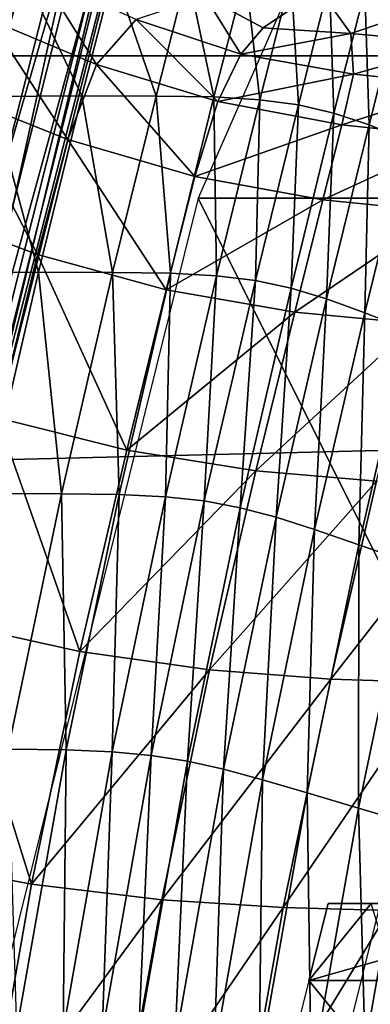
# Model space of a CAD drawing. Extents: x -0.025 to 0.119, y -0.025 to 0.025.
# Drawn here: x 0.1 to 0.1, y 0.001 to 0.003 of the extents above; entities that cross this region are included whole.
import ezdxf

# ---------------------------------------------------------------- set-up
doc = ezdxf.new("R2010")
doc.units = 0
doc.header["$MEASUREMENT"] = 0
doc.layers.get('0').update_dxf_attribs({"linetype": 'CONTINUOUS'})

msp = doc.modelspace()

# ---------------------------------------------------------------- linework, layer by layer
for points in [[(0.1184642, 0.0037367, 0.1610778), (0.0668632, 0.0037367, 0.2355419), (0.0671155, 0.0025113, 0.2357167)], [(0.1184642, 0.0037367, 0.1610778), (0.0671155, 0.0025113, 0.2357167), (0.1187165, 0.0025113, 0.1612526)], [(0.1006286, 0.0023471, 0.1492811), (0.1002321, 0.0034139, 0.150844), (0.0997647, 0.0023471, 0.1505175)], [(0.0992475, 0.0015535, 0.147757), (0.099556, 0.0031591, 0.147974), (0.0996351, 0.0030649, 0.148029)], [(0.0993216, 0.0015199, 0.1478086), (0.0992475, 0.0015535, 0.147757), (0.0996351, 0.0030649, 0.148029)], [(0.0993216, 0.0015199, 0.1478086), (0.0996351, 0.0030649, 0.148029), (0.0996965, 0.002999, 0.1480717)], [(0.0996965, 0.002999, 0.1480717), (0.0993664, 0.0014994, 0.1478398), (0.0993216, 0.0015199, 0.1478086)], [(0.0996965, 0.002999, 0.1480717), (0.0997334, 0.0029587, 0.1480974), (0.0993664, 0.0014994, 0.1478398)], [(0.0997334, 0.0029587, 0.1480974), (0.0993824, 0.001489, 0.1478509), (0.0993664, 0.0014994, 0.1478398)], [(0.0997334, 0.0029587, 0.1480974), (0.0997454, 0.0029381, 0.1481057), (0.0993824, 0.001489, 0.1478509)], [(0.099573, 0.0029333, 0.1479856), (0.0994912, 0.002935, 0.1479286), (0.09913, 0.0014902, 0.147675)], [(0.099573, 0.0029333, 0.1479856), (0.09913, 0.0014902, 0.147675), (0.0992118, 0.0014885, 0.147732)], [(0.0996442, 0.0029317, 0.1480352), (0.099573, 0.0029333, 0.1479856), (0.0992118, 0.0014885, 0.147732)], [(0.0996442, 0.0029317, 0.1480352), (0.0992118, 0.0014885, 0.147732), (0.0992829, 0.0014869, 0.1477816)], [(0.0996992, 0.0029306, 0.1480735), (0.0996442, 0.0029317, 0.1480352), (0.0992829, 0.0014869, 0.1477816)], [(0.0997454, 0.0029381, 0.1481057), (0.0997336, 0.0029309, 0.1480975), (0.0993722, 0.0014856, 0.1478438)], [(0.0997454, 0.0029381, 0.1481057), (0.0993722, 0.0014856, 0.1478438), (0.0993824, 0.001489, 0.1478509)], [(0.0996992, 0.0029306, 0.1480735), (0.0992829, 0.0014869, 0.1477816), (0.099338, 0.0014858, 0.14782)], [(0.0997336, 0.0029309, 0.1480975), (0.0996992, 0.0029306, 0.1480735), (0.099338, 0.0014858, 0.14782)], [(0.0997336, 0.0029309, 0.1480975), (0.099338, 0.0014858, 0.14782), (0.0993722, 0.0014856, 0.1478438)], [(0.0995246, 0.0025529, 0.1494747), (0.0995849, 0.002602, 0.1494176), (0.0994991, 0.002648, 0.1493329)], [(0.0995263, 0.0024645, 0.1487012), (0.0994607, 0.0026018, 0.1488978), (0.0995636, 0.0026071, 0.1487262)], [(0.0996476, 0.0025013, 0.1495247), (0.0995849, 0.002602, 0.1494176), (0.0995246, 0.0025529, 0.1494747)], [(0.0996307, 0.0024652, 0.1485483), (0.0995263, 0.0024645, 0.1487012), (0.0995636, 0.0026071, 0.1487262)], [(0.0996307, 0.0024652, 0.1485483), (0.0995636, 0.0026071, 0.1487262), (0.0996672, 0.0026078, 0.1485741)], [(0.0996476, 0.0025013, 0.1495247), (0.0996934, 0.0025533, 0.149467), (0.0995849, 0.002602, 0.1494176)], [(0.0997162, 0.002465, 0.1484267), (0.0996307, 0.0024652, 0.1485483), (0.0996672, 0.0026078, 0.1485741)], [(0.0997162, 0.002465, 0.1484267), (0.0996672, 0.0026078, 0.1485741), (0.0997525, 0.0026076, 0.1484532)], [(0.0997828, 0.0024639, 0.1483368), (0.0997162, 0.002465, 0.1484267), (0.0997525, 0.0026076, 0.1484532)], [(0.0997828, 0.0024639, 0.1483368), (0.0997525, 0.0026076, 0.1484532), (0.0998192, 0.0026064, 0.1483635)], [(0.0998359, 0.0024608, 0.1482758), (0.0997828, 0.0024639, 0.1483368), (0.0998192, 0.0026064, 0.1483635)], [(0.0998359, 0.0024608, 0.1482758), (0.0998192, 0.0026064, 0.1483635), (0.099872, 0.0026032, 0.1483025)], [(0.0998804, 0.0024549, 0.148241), (0.0998359, 0.0024608, 0.1482758), (0.099872, 0.0026032, 0.1483025)], [(0.0998804, 0.0024549, 0.148241), (0.099872, 0.0026032, 0.1483025), (0.0999162, 0.002597, 0.1482676)], [(0.0999213, 0.0024452, 0.1482296), (0.0998804, 0.0024549, 0.148241), (0.0999162, 0.002597, 0.1482676)], [(0.0999213, 0.0024452, 0.1482296), (0.0999162, 0.002597, 0.1482676), (0.0999568, 0.0025868, 0.1482563)], [(0.0998139, 0.0025132, 0.1494604), (0.0997727, 0.00258, 0.149357), (0.0996934, 0.0025533, 0.149467)], [(0.0998398, 0.0025438, 0.1493873), (0.0999044, 0.0025875, 0.1491996), (0.0997727, 0.00258, 0.149357)], [(0.0998139, 0.0025132, 0.1494604), (0.0998398, 0.0025438, 0.1493873), (0.0997727, 0.00258, 0.149357)], [(0.0998398, 0.0025438, 0.1493873), (0.0999406, 0.0025372, 0.1493006), (0.0999044, 0.0025875, 0.1491996)], [(0.0999406, 0.0025372, 0.1493006), (0.1000593, 0.0025775, 0.1490438), (0.0999044, 0.0025875, 0.1491996)], [(0.099962, 0.0024317, 0.1482374), (0.0999213, 0.0024452, 0.1482296), (0.0999568, 0.0025868, 0.1482563)], [(0.099962, 0.0024317, 0.1482374), (0.0999568, 0.0025868, 0.1482563), (0.0999973, 0.0025725, 0.1482642)], [(0.0999406, 0.0025372, 0.1493006), (0.1000692, 0.0025258, 0.1491798), (0.1000593, 0.0025775, 0.1490438)], [(0.1000058, 0.0024142, 0.1482604), (0.099962, 0.0024317, 0.1482374), (0.0999973, 0.0025725, 0.1482642)], [(0.0996144, 0.002415, 0.1495353), (0.0995246, 0.0025529, 0.1494747), (0.0994852, 0.0024665, 0.1494841)], [(0.0996144, 0.002415, 0.1495353), (0.0996476, 0.0025013, 0.1495247), (0.0995246, 0.0025529, 0.1494747)], [(0.0997875, 0.0024585, 0.1495118), (0.0996934, 0.0025533, 0.149467), (0.0996476, 0.0025013, 0.1495247)], [(0.0997875, 0.0024585, 0.1495118), (0.0998139, 0.0025132, 0.1494604), (0.0996934, 0.0025533, 0.149467)], [(0.0999406, 0.0025372, 0.1493006), (0.0998398, 0.0025438, 0.1493873), (0.0998139, 0.0025132, 0.1494604)], [(0.0999406, 0.0025372, 0.1493006), (0.0998139, 0.0025132, 0.1494604), (0.0999439, 0.0024903, 0.1493815)], [(0.1000692, 0.0025258, 0.1491798), (0.0999406, 0.0025372, 0.1493006), (0.0999439, 0.0024903, 0.1493815)], [(0.1000692, 0.0025258, 0.1491798), (0.0999439, 0.0024903, 0.1493815), (0.1000725, 0.0024772, 0.1492615)], [(0.1187165, 0.0025113, 0.1612526), (0.0671155, 0.0025113, 0.2357167), (0.0672679, 0.0012617, 0.2358222)], [(0.1187165, 0.0025113, 0.1612526), (0.0672679, 0.0012617, 0.2358222), (0.1188689, 0.0012618, 0.1613581)], [(0.0999439, 0.0024903, 0.1493815), (0.0998139, 0.0025132, 0.1494604), (0.0997875, 0.0024585, 0.1495118)], [(0.0997611, 0.0023723, 0.1495212), (0.0996476, 0.0025013, 0.1495247), (0.0996144, 0.002415, 0.1495353)], [(0.0997611, 0.0023723, 0.1495212), (0.0997875, 0.0024585, 0.1495118), (0.0996476, 0.0025013, 0.1495247)], [(0.0999439, 0.0024903, 0.1493815), (0.0997875, 0.0024585, 0.1495118), (0.0999303, 0.0024317, 0.149428)], [(0.1001606, 0.001266, 0.1486663), (0.0999083, 0.001266, 0.1490275), (0.1002144, 0.0024971, 0.1492414)], [(0.1000725, 0.0024772, 0.1492615), (0.0999439, 0.0024903, 0.1493815), (0.0999303, 0.0024317, 0.149428)], [(0.1000725, 0.0024772, 0.1492615), (0.0999303, 0.0024317, 0.149428), (0.1000653, 0.0024177, 0.1492991)], [(0.0995797, 0.0022821, 0.1495159), (0.0994852, 0.0024665, 0.1494841), (0.0994489, 0.002331, 0.149464)], [(0.0995797, 0.0022821, 0.1495159), (0.0996144, 0.002415, 0.1495353), (0.0994852, 0.0024665, 0.1494841)], [(0.0995807, 0.0022617, 0.1485134), (0.0994763, 0.002261, 0.1486662), (0.0995263, 0.0024645, 0.1487012)], [(0.0995807, 0.0022617, 0.1485134), (0.0995263, 0.0024645, 0.1487012), (0.0996307, 0.0024652, 0.1485483)], [(0.0996662, 0.0022615, 0.1483918), (0.0995807, 0.0022617, 0.1485134), (0.0996307, 0.0024652, 0.1485483)], [(0.0996662, 0.0022615, 0.1483918), (0.0996307, 0.0024652, 0.1485483), (0.0997162, 0.002465, 0.1484267)], [(0.0997329, 0.0022605, 0.1483019), (0.0996662, 0.0022615, 0.1483918), (0.0997162, 0.002465, 0.1484267)], [(0.0997329, 0.0022605, 0.1483019), (0.0997162, 0.002465, 0.1484267), (0.0997828, 0.0024639, 0.1483368)], [(0.099786, 0.0022577, 0.1482409), (0.0997329, 0.0022605, 0.1483019), (0.0997828, 0.0024639, 0.1483368)], [(0.0999303, 0.0024317, 0.149428), (0.0997875, 0.0024585, 0.1495118), (0.0997611, 0.0023723, 0.1495212)], [(0.099786, 0.0022577, 0.1482409), (0.0997828, 0.0024639, 0.1483368), (0.0998359, 0.0024608, 0.1482758)], [(0.0998307, 0.0022522, 0.1482062), (0.099786, 0.0022577, 0.1482409), (0.0998359, 0.0024608, 0.1482758)], [(0.0998307, 0.0022522, 0.1482062), (0.0998359, 0.0024608, 0.1482758), (0.0998804, 0.0024549, 0.148241)], [(0.0998718, 0.0022434, 0.1481949), (0.0998307, 0.0022522, 0.1482062), (0.0998804, 0.0024549, 0.148241)], [(0.0998718, 0.0022434, 0.1481949), (0.0998804, 0.0024549, 0.148241), (0.0999213, 0.0024452, 0.1482296)], [(0.0999127, 0.0022309, 0.148203), (0.0998718, 0.0022434, 0.1481949), (0.0999213, 0.0024452, 0.1482296)], [(0.0999127, 0.0022309, 0.148203), (0.0999213, 0.0024452, 0.1482296), (0.099962, 0.0024317, 0.1482374)], [(0.0999303, 0.0024317, 0.149428), (0.0997611, 0.0023723, 0.1495212), (0.0999084, 0.0023452, 0.1494353)], [(0.1000653, 0.0024177, 0.1492991), (0.0999303, 0.0024317, 0.149428), (0.0999084, 0.0023452, 0.1494353)], [(0.0999568, 0.0022149, 0.1482262), (0.0999127, 0.0022309, 0.148203), (0.099962, 0.0024317, 0.1482374)], [(0.0999568, 0.0022149, 0.1482262), (0.099962, 0.0024317, 0.1482374), (0.1000058, 0.0024142, 0.1482604)], [(0.0997278, 0.0022415, 0.1495019), (0.0996144, 0.002415, 0.1495353), (0.0995797, 0.0022821, 0.1495159)], [(0.0997278, 0.0022415, 0.1495019), (0.0997611, 0.0023723, 0.1495212), (0.0996144, 0.002415, 0.1495353)], [(0.1000653, 0.0024177, 0.1492991), (0.0999084, 0.0023452, 0.1494353), (0.1000466, 0.0023312, 0.1493019)], [(0.1000071, 0.0021951, 0.1482603), (0.0999568, 0.0022149, 0.1482262), (0.1000058, 0.0024142, 0.1482604)], [(0.0999084, 0.0023452, 0.1494353), (0.0997611, 0.0023723, 0.1495212), (0.0997278, 0.0022415, 0.1495019)], [(0.1003407, 0.0011895, 0.14908), (0.0997647, 0.0023471, 0.1505175), (0.0994769, 0.0011895, 0.1503164)], [(0.0999084, 0.0023452, 0.1494353), (0.0997278, 0.0022415, 0.1495019), (0.0998761, 0.0022157, 0.149416)], [(0.1003407, 0.0011895, 0.14908), (0.1006286, 0.0023471, 0.1492811), (0.0997647, 0.0023471, 0.1505175)], [(0.1000466, 0.0023312, 0.1493019), (0.0999084, 0.0023452, 0.1494353), (0.0998761, 0.0022157, 0.149416)], [(0.0995334, 0.0020936, 0.1494835), (0.0995797, 0.0022821, 0.1495159), (0.0994489, 0.002331, 0.149464)], [(0.1000466, 0.0023312, 0.1493019), (0.0998761, 0.0022157, 0.149416), (0.100015, 0.0022024, 0.1492821)], [(0.0996824, 0.0020564, 0.1494701), (0.0995797, 0.0022821, 0.1495159), (0.0995334, 0.0020936, 0.1494835)], [(0.0996824, 0.0020564, 0.1494701), (0.0997278, 0.0022415, 0.1495019), (0.0995797, 0.0022821, 0.1495159)], [(0.0995216, 0.0020062, 0.1484721), (0.0994763, 0.002261, 0.1486662), (0.0995807, 0.0022617, 0.1485134)], [(0.0996071, 0.0020061, 0.1483505), (0.0995216, 0.0020062, 0.1484721), (0.0995807, 0.0022617, 0.1485134)], [(0.0996071, 0.0020061, 0.1483505), (0.0995807, 0.0022617, 0.1485134), (0.0996662, 0.0022615, 0.1483918)], [(0.0996738, 0.0020052, 0.1482606), (0.0996071, 0.0020061, 0.1483505), (0.0996662, 0.0022615, 0.1483918)], [(0.0996738, 0.0020052, 0.1482606), (0.0996662, 0.0022615, 0.1483918), (0.0997329, 0.0022605, 0.1483019)], [(0.099727, 0.0020027, 0.1481997), (0.0996738, 0.0020052, 0.1482606), (0.0997329, 0.0022605, 0.1483019)], [(0.099727, 0.0020027, 0.1481997), (0.0997329, 0.0022605, 0.1483019), (0.099786, 0.0022577, 0.1482409)], [(0.0997718, 0.0019979, 0.1481651), (0.099727, 0.0020027, 0.1481997), (0.099786, 0.0022577, 0.1482409)], [(0.0997718, 0.0019979, 0.1481651), (0.099786, 0.0022577, 0.1482409), (0.0998307, 0.0022522, 0.1482062)], [(0.0998131, 0.00199, 0.1481539), (0.0997718, 0.0019979, 0.1481651), (0.0998307, 0.0022522, 0.1482062)], [(0.0998131, 0.00199, 0.1481539), (0.0998307, 0.0022522, 0.1482062), (0.0998718, 0.0022434, 0.1481949)], [(0.0998761, 0.0022157, 0.149416), (0.0997278, 0.0022415, 0.1495019), (0.0996824, 0.0020564, 0.1494701)], [(0.0998545, 0.001979, 0.1481623), (0.0998131, 0.00199, 0.1481539), (0.0998718, 0.0022434, 0.1481949)], [(0.0998545, 0.001979, 0.1481623), (0.0998718, 0.0022434, 0.1481949), (0.0999127, 0.0022309, 0.148203)], [(0.0998989, 0.0019647, 0.1481858), (0.0998545, 0.001979, 0.1481623), (0.0999127, 0.0022309, 0.148203)], [(0.0998989, 0.0019647, 0.1481858), (0.0999127, 0.0022309, 0.148203), (0.0999568, 0.0022149, 0.1482262)], [(0.0998761, 0.0022157, 0.149416), (0.0996824, 0.0020564, 0.1494701), (0.0998311, 0.0020327, 0.1493846)], [(0.100015, 0.0022024, 0.1492821), (0.0998761, 0.0022157, 0.149416), (0.0998311, 0.0020327, 0.1493846)], [(0.0999498, 0.0019472, 0.1482202), (0.0998989, 0.0019647, 0.1481858), (0.0999568, 0.0022149, 0.1482262)], [(0.0999498, 0.0019472, 0.1482202), (0.0999568, 0.0022149, 0.1482262), (0.1000071, 0.0021951, 0.1482603)], [(0.100015, 0.0022024, 0.1492821), (0.0998311, 0.0020327, 0.1493846), (0.0999703, 0.0020205, 0.1492509)], [(0.1000071, 0.0021951, 0.1482603), (0.1000086, 0.0019267, 0.1482614), (0.0999498, 0.0019472, 0.1482202)], [(0.0996286, 0.001824, 0.1494326), (0.0995334, 0.0020936, 0.1494835), (0.0994787, 0.001857, 0.1494453)], [(0.0996286, 0.001824, 0.1494326), (0.0996824, 0.0020564, 0.1494701), (0.0995334, 0.0020936, 0.1494835)], [(0.0998311, 0.0020327, 0.1493846), (0.0996824, 0.0020564, 0.1494701), (0.0996286, 0.001824, 0.1494326)], [(0.0998311, 0.0020327, 0.1493846), (0.0996286, 0.001824, 0.1494326), (0.099778, 0.0018029, 0.1493475)], [(0.0999703, 0.0020205, 0.1492509), (0.0998311, 0.0020327, 0.1493846), (0.099778, 0.0018029, 0.1493475)], [(0.0999703, 0.0020205, 0.1492509), (0.099778, 0.0018029, 0.1493475), (0.0999175, 0.0017921, 0.149214)], [(0.1000922, 0.002016, 0.1491005), (0.0999703, 0.0020205, 0.1492509), (0.0999175, 0.0017921, 0.149214)], [(0.1000922, 0.002016, 0.1491005), (0.0999175, 0.0017921, 0.149214), (0.1000395, 0.0017881, 0.1490637)], [(0.0995458, 0.0017112, 0.1483077), (0.0995216, 0.0020062, 0.1484721), (0.0996071, 0.0020061, 0.1483505)], [(0.0996125, 0.0017104, 0.1482178), (0.0995458, 0.0017112, 0.1483077), (0.0996071, 0.0020061, 0.1483505)], [(0.0996125, 0.0017104, 0.1482178), (0.0996071, 0.0020061, 0.1483505), (0.0996738, 0.0020052, 0.1482606)], [(0.0996658, 0.0017083, 0.1481569), (0.0996125, 0.0017104, 0.1482178), (0.0996738, 0.0020052, 0.1482606)], [(0.0996658, 0.0017083, 0.1481569), (0.0996738, 0.0020052, 0.1482606), (0.099727, 0.0020027, 0.1481997)], [(0.0997107, 0.0017042, 0.1481224), (0.0996658, 0.0017083, 0.1481569), (0.099727, 0.0020027, 0.1481997)], [(0.0997107, 0.0017042, 0.1481224), (0.099727, 0.0020027, 0.1481997), (0.0997718, 0.0019979, 0.1481651)], [(0.0997523, 0.0016975, 0.1481114), (0.0997107, 0.0017042, 0.1481224), (0.0997718, 0.0019979, 0.1481651)], [(0.0997523, 0.0016975, 0.1481114), (0.0997718, 0.0019979, 0.1481651), (0.0998131, 0.00199, 0.1481539)], [(0.0997939, 0.0016881, 0.14812), (0.0997523, 0.0016975, 0.1481114), (0.0998131, 0.00199, 0.1481539)], [(0.0997939, 0.0016881, 0.14812), (0.0998131, 0.00199, 0.1481539), (0.0998545, 0.001979, 0.1481623)], [(0.0998388, 0.0016759, 0.1481438), (0.0997939, 0.0016881, 0.14812), (0.0998545, 0.001979, 0.1481623)], [(0.0998388, 0.0016759, 0.1481438), (0.0998545, 0.001979, 0.1481623), (0.0998989, 0.0019647, 0.1481858)], [(0.0998902, 0.0016609, 0.1481786), (0.0998388, 0.0016759, 0.1481438), (0.0998989, 0.0019647, 0.1481858)], [(0.0998902, 0.0016609, 0.1481786), (0.0998989, 0.0019647, 0.1481858), (0.0999498, 0.0019472, 0.1482202)], [(0.0999498, 0.0019472, 0.1482202), (0.0999496, 0.0016434, 0.1482202), (0.0998902, 0.0016609, 0.1481786)], [(0.0999498, 0.0019472, 0.1482202), (0.1000086, 0.0019267, 0.1482614), (0.0999496, 0.0016434, 0.1482202)], [(0.1000086, 0.0019267, 0.1482614), (0.1000123, 0.0016248, 0.1482649), (0.0999496, 0.0016434, 0.1482202)], [(0.0995728, 0.0015557, 0.1493936), (0.0994787, 0.001857, 0.1494453), (0.0994219, 0.0015839, 0.1494056)], [(0.0995728, 0.0015557, 0.1493936), (0.0996286, 0.001824, 0.1494326), (0.0994787, 0.001857, 0.1494453)], [(0.099778, 0.0018029, 0.1493475), (0.0996286, 0.001824, 0.1494326), (0.0995728, 0.0015557, 0.1493936)], [(0.099778, 0.0018029, 0.1493475), (0.0995728, 0.0015557, 0.1493936), (0.0997228, 0.0015377, 0.1493089)], [(0.0999175, 0.0017921, 0.149214), (0.099778, 0.0018029, 0.1493475), (0.0997228, 0.0015377, 0.1493089)], [(0.0999175, 0.0017921, 0.149214), (0.0997228, 0.0015377, 0.1493089), (0.0998626, 0.0015285, 0.1491757)], [(0.1000395, 0.0017881, 0.1490637), (0.0999175, 0.0017921, 0.149214), (0.0998626, 0.0015285, 0.1491757)], [(0.1000395, 0.0017881, 0.1490637), (0.0998626, 0.0015285, 0.1491757), (0.0999848, 0.0015251, 0.1490255)], [(0.0995558, 0.0013886, 0.1481782), (0.0995458, 0.0017112, 0.1483077), (0.0996125, 0.0017104, 0.1482178)], [(0.0996091, 0.0013869, 0.1481173), (0.0995558, 0.0013886, 0.1481782), (0.0996125, 0.0017104, 0.1482178)], [(0.0996091, 0.0013869, 0.1481173), (0.0996125, 0.0017104, 0.1482178), (0.0996658, 0.0017083, 0.1481569)], [(0.0996542, 0.0013836, 0.1480829), (0.0996091, 0.0013869, 0.1481173), (0.0996658, 0.0017083, 0.1481569)], [(0.0996542, 0.0013836, 0.1480829), (0.0996658, 0.0017083, 0.1481569), (0.0997107, 0.0017042, 0.1481224)], [(0.099696, 0.0013781, 0.1480721), (0.0996542, 0.0013836, 0.1480829), (0.0997107, 0.0017042, 0.1481224)], [(0.099696, 0.0013781, 0.1480721), (0.0997107, 0.0017042, 0.1481224), (0.0997523, 0.0016975, 0.1481114)], [(0.099738, 0.0013704, 0.1480809), (0.099696, 0.0013781, 0.1480721), (0.0997523, 0.0016975, 0.1481114)], [(0.099738, 0.0013704, 0.1480809), (0.0997523, 0.0016975, 0.1481114), (0.0997939, 0.0016881, 0.14812)], [(0.0997833, 0.0013605, 0.148105), (0.099738, 0.0013704, 0.1480809), (0.0997939, 0.0016881, 0.14812)], [(0.0997833, 0.0013605, 0.148105), (0.0997939, 0.0016881, 0.14812), (0.0998388, 0.0016759, 0.1481438)], [(0.0998351, 0.0013483, 0.1481401), (0.0997833, 0.0013605, 0.148105), (0.0998388, 0.0016759, 0.1481438)], [(0.0998351, 0.0013483, 0.1481401), (0.0998388, 0.0016759, 0.1481438), (0.0998902, 0.0016609, 0.1481786)], [(0.0998902, 0.0016609, 0.1481786), (0.0998951, 0.0013341, 0.1481822), (0.0998351, 0.0013483, 0.1481401)], [(0.0998902, 0.0016609, 0.1481786), (0.0999496, 0.0016434, 0.1482202), (0.0998951, 0.0013341, 0.1481822)], [(0.0999496, 0.0016434, 0.1482202), (0.0999585, 0.001319, 0.1482273), (0.0998951, 0.0013341, 0.1481822)], [(0.0999496, 0.0016434, 0.1482202), (0.1000123, 0.0016248, 0.1482649), (0.0999585, 0.001319, 0.1482273)], [(0.1000123, 0.0016248, 0.1482649), (0.1000187, 0.0013044, 0.1482719), (0.0999585, 0.001319, 0.1482273)], [(0.0995212, 0.0012628, 0.1493575), (0.0995728, 0.0015557, 0.1493936), (0.0994219, 0.0015839, 0.1494056)], [(0.0997228, 0.0015377, 0.1493089), (0.0995728, 0.0015557, 0.1493936), (0.0995212, 0.0012628, 0.1493575)], [(0.0997228, 0.0015377, 0.1493089), (0.0995212, 0.0012628, 0.1493575), (0.0996718, 0.0012481, 0.1492733)], [(0.0998626, 0.0015285, 0.1491757), (0.0997228, 0.0015377, 0.1493089), (0.0996718, 0.0012481, 0.1492733)], [(0.0998626, 0.0015285, 0.1491757), (0.0996718, 0.0012481, 0.1492733), (0.0998119, 0.0012406, 0.1491403)], [(0.0999848, 0.0015251, 0.1490255), (0.0998626, 0.0015285, 0.1491757), (0.0998119, 0.0012406, 0.1491403)], [(0.0999848, 0.0015251, 0.1490255), (0.0998119, 0.0012406, 0.1491403), (0.0999342, 0.0012378, 0.1489901)], [(0.0999642, 0.0015334, 0.1494204), (0.0999145, 0.0015334, 0.1493857), (0.0998924, 0.0014446, 0.1493703)], [(0.0999642, 0.0015334, 0.1494204), (0.0998924, 0.0014446, 0.1493703), (0.0999913, 0.0014446, 0.1494393)], [(0.0998924, 0.0014446, 0.1493703), (0.0999145, 0.0015334, 0.1493857), (0.1002051, 0.0015334, 0.1489699)], [(0.0998924, 0.0014446, 0.1493703), (0.1002051, 0.0015334, 0.1489699), (0.100183, 0.0014446, 0.1489544)], [(0.1002051, 0.0015334, 0.1489699), (0.0999145, 0.0015334, 0.1493857), (0.0999642, 0.0015334, 0.1494204)], [(0.1000818, 0.0015246, 0.14889), (0.0999848, 0.0015251, 0.1490255), (0.0999342, 0.0012378, 0.1489901)], [(0.1000818, 0.0015246, 0.14889), (0.0999342, 0.0012378, 0.1489901), (0.1000312, 0.0012375, 0.1488547)], [(0.0998924, 0.0014446, 0.1493703), (0.0998703, 0.0013558, 0.1493549), (0.0999642, 0.0013558, 0.1494204)], [(0.0999913, 0.0014446, 0.1494393), (0.0998924, 0.0014446, 0.1493703), (0.100183, 0.0014446, 0.1489544)], [(0.0998924, 0.0014446, 0.1493703), (0.0999642, 0.0013558, 0.1494204), (0.0999913, 0.0014446, 0.1494393)]]:
    msp.add_3dface(points)

doc.saveas('drawing.dxf')
